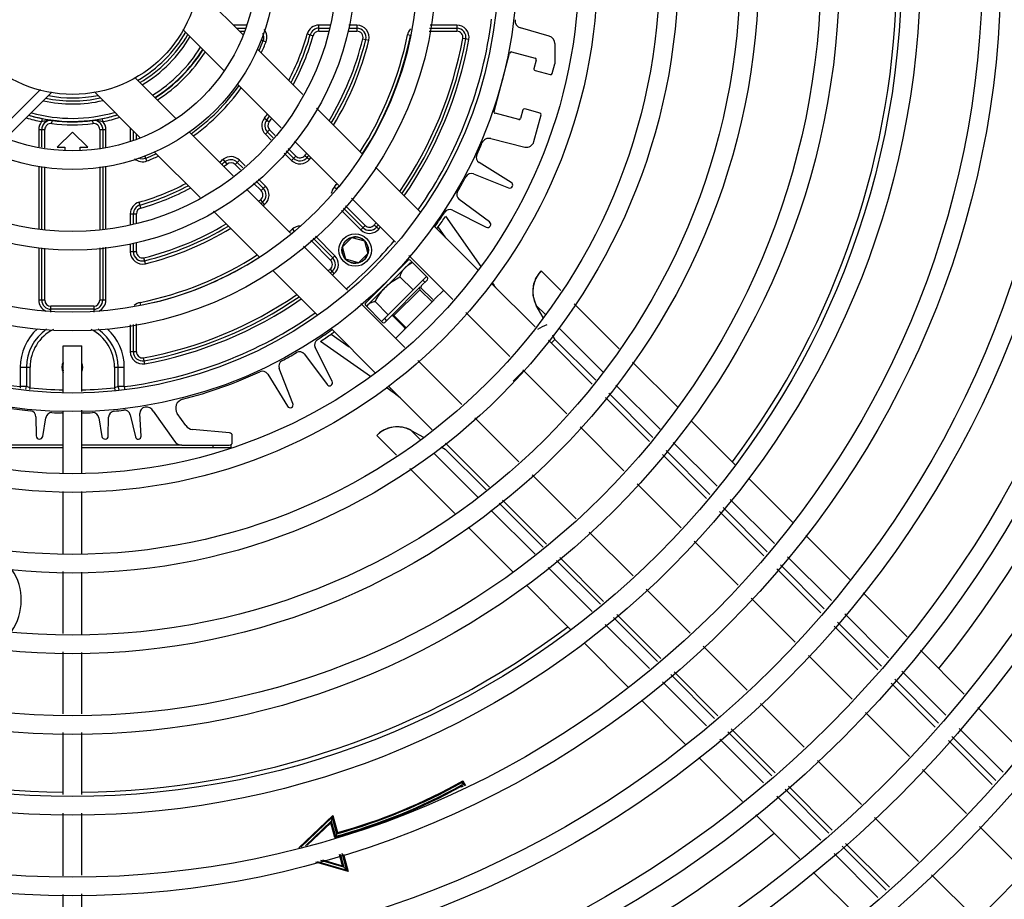
# Model space of a CAD drawing. Units: inches. Extents: x 0 to 17, y 0 to 11.
# Drawn here: x 4.6 to 5.3, y 3.5 to 4.1 of the extents above; entities that cross this region are included whole.
import ezdxf

# ---------------------------------------------------------------- set-up
doc = ezdxf.new("R2010")
doc.units = ezdxf.units.IN
doc.header["$LTSCALE"] = 0.935
doc.header["$MEASUREMENT"] = 0
doc.layers.get('0').update_dxf_attribs({"linetype": 'CONTINUOUS'})
for name, color, linetype in [('02___PRT_ALL_AXES', 7, 'CONTINUOUS'), ('_114506', 7, 'CONTINUOUS'), ('_152365', 7, 'CONTINUOUS'), ('_211248', 7, 'CONTINUOUS'), ('_227311', 7, 'CONTINUOUS'), ('_48990', 7, 'CONTINUOUS')]:
    doc.layers.add(name, color=color, linetype=linetype)

msp = doc.modelspace()

# ---------------------------------------------------------------- linework, layer by layer
at = {"color": 7, "linetype": 'Continuous'}
for p, q in [((4.77022, 4.06971), (4.73771, 4.10221)), ((4.75662, 4.04441), (4.72752, 4.07351)), ((4.8126, 4.02732), (4.78019, 4.05974)), ((4.69349, 4.03949), (4.7226, 4.01038)), ((4.59526, 3.99971), (4.62651, 4.03096)), ((4.60246, 3.99695), (4.63462, 4.02911)), ((4.66479, 4.02929), (4.6973, 3.99678)), ((4.79728, 4.00375), (4.76607, 4.03496)), ((4.8544, 3.98552), (4.82227, 4.01766)), ((4.73204, 4.00093), (4.76325, 3.96972)), ((4.83782, 3.96322), (4.80662, 3.99442)), ((4.70727, 3.98682), (4.73968, 3.9544)), ((4.89595, 3.94398), (4.86403, 3.9759)), ((4.77259, 3.96039), (4.80379, 3.92919)), ((4.87834, 3.92269), (4.84715, 3.95388)), ((4.74935, 3.94474), (4.78148, 3.9126)), ((4.91384, 3.94121), (4.93883, 3.90555)), ((4.93678, 3.90315), (4.90551, 3.93441)), ((4.91408, 3.92585), (4.90864, 3.93361)), ((4.81312, 3.91985), (4.84431, 3.88866)), ((4.91886, 3.88217), (4.88768, 3.91336)), ((4.79111, 3.90298), (4.82303, 3.87106)), ((4.99557, 3.88858), (4.98165, 3.9025)), ((4.97722, 3.8627), (4.94611, 3.89382)), ((4.94662, 3.89442), (4.94823, 3.89212)), ((4.94823, 3.89212), (4.94802, 3.8919)), ((4.85365, 3.87933), (4.88483, 3.84815)), ((4.8846, 3.86082), (4.9055, 3.88172)), ((4.98469, 3.87145), (4.97815, 3.87799)), ((4.98289, 3.86934), (4.97815, 3.87799)), ((5.03693, 3.84722), (5.0051, 3.87904)), ((4.95931, 3.84173), (4.92819, 3.87284)), ((4.83259, 3.86149), (4.86385, 3.83023)), ((5.02531, 3.83084), (4.99419, 3.86195)), ((4.83263, 3.85761), (4.84546, 3.84862)), ((4.99137, 3.85388), (4.98977, 3.85681)), ((4.99081, 3.8549), (4.99028, 3.8547)), ((4.64271, 3.84929), (4.65591, 3.84929)), ((4.64271, 3.81636), (4.64271, 3.84929)), ((4.65591, 3.81691), (4.65591, 3.84929)), ((4.86062, 3.82747), (4.82503, 3.85241)), ((5.01781, 3.82212), (4.98669, 3.85323)), ((4.98871, 3.85122), (4.99137, 3.85388)), ((5.02027, 3.82498), (4.99137, 3.85388)), ((4.89416, 3.83881), (4.92528, 3.8077)), ((5.07815, 3.806), (5.04647, 3.83767)), ((4.96182, 3.82433), (4.96926, 3.83177)), ((4.99982, 3.80122), (4.9687, 3.83233)), ((4.87412, 3.81801), (4.87176, 3.81967)), ((4.87319, 3.8209), (4.9043, 3.78978)), ((5.06591, 3.79024), (5.03464, 3.8215)), ((4.875, 3.81905), (4.87412, 3.81801)), ((5.05838, 3.78155), (5.02714, 3.81279)), ((5.06085, 3.7844), (5.0296, 3.81565)), ((4.64271, 3.75918), (4.64271, 3.8032)), ((4.65591, 3.75918), (4.65591, 3.80374)), ((4.93467, 3.7983), (4.96579, 3.76719)), ((5.04032, 3.76071), (5.00915, 3.79188)), ((5.11935, 3.76479), (5.08768, 3.79647)), ((4.87901, 3.77179), (4.86498, 3.78582)), ((4.88948, 3.78932), (4.89818, 3.78455)), ((4.89606, 3.78274), (4.88948, 3.78932)), ((4.91071, 3.77768), (4.91359, 3.7761)), ((4.91377, 3.78031), (4.94488, 3.7492)), ((5.10635, 3.74979), (5.07524, 3.7809)), ((4.93667, 3.74213), (4.90556, 3.77324)), ((4.94252, 3.74717), (4.91359, 3.7761)), ((5.09882, 3.7411), (5.06771, 3.77222)), ((5.1013, 3.74396), (5.07018, 3.77507)), ((4.92036, 3.73044), (4.88854, 3.76226)), ((4.97512, 3.75785), (5.00629, 3.72668)), ((5.08077, 3.72027), (5.04966, 3.75138)), ((5.15998, 3.72416), (5.12868, 3.75546)), ((4.64271, 3.70198), (4.64271, 3.74598)), ((4.65591, 3.70198), (4.65591, 3.74598)), ((4.9831, 3.70659), (4.95186, 3.73783)), ((4.95422, 3.73987), (4.98546, 3.70863)), ((5.14694, 3.70921), (5.11569, 3.74046)), ((4.97727, 3.70153), (4.946, 3.7328)), ((5.13938, 3.70054), (5.10816, 3.73177)), ((5.14186, 3.70339), (5.11063, 3.73462)), ((4.96158, 3.68922), (4.92991, 3.72089)), ((5.01563, 3.71735), (5.04674, 3.68624)), ((5.20043, 3.68372), (5.16931, 3.71483)), ((5.12127, 3.67977), (5.0901, 3.71093)), ((5.02355, 3.66614), (4.99244, 3.69725)), ((4.99479, 3.6993), (5.0259, 3.66818)), ((5.18231, 3.66294), (5.1512, 3.69405)), ((5.18738, 3.66876), (5.15627, 3.69987)), ((4.64271, 3.6455), (4.64271, 3.68941)), ((4.65591, 3.64501), (4.65591, 3.68892)), ((5.01771, 3.66109), (4.9866, 3.6922)), ((5.17983, 3.6601), (5.14872, 3.69121)), ((5.00271, 3.64809), (4.97111, 3.67969)), ((5.05607, 3.6769), (5.08724, 3.64574)), ((5.24104, 3.6431), (5.20993, 3.67422)), ((5.16171, 3.63932), (5.1306, 3.67043)), ((5.03524, 3.65885), (5.06646, 3.62762)), ((5.22796, 3.62819), (5.19684, 3.6593)), ((5.0583, 3.6205), (5.02705, 3.65175)), ((5.06412, 3.62558), (5.03288, 3.65681)), ((5.22287, 3.62238), (5.19176, 3.6535)), ((5.22038, 3.61955), (5.18927, 3.65066)), ((5.04334, 3.60746), (5.01205, 3.63875)), ((4.64271, 3.58841), (4.64271, 3.63233)), ((4.65591, 3.58841), (4.65591, 3.63184)), ((5.09657, 3.6364), (5.12768, 3.60529)), ((5.28164, 3.6025), (5.25053, 3.63362)), ((5.20221, 3.59883), (5.1711, 3.62994)), ((5.0758, 3.61829), (5.10691, 3.58718)), ((5.26852, 3.58762), (5.23741, 3.61873)), ((5.09874, 3.58006), (5.06763, 3.61117)), ((5.10456, 3.58513), (5.07345, 3.61624)), ((5.26092, 3.579), (5.22981, 3.61012)), ((5.26342, 3.58183), (5.23231, 3.61295)), ((5.08379, 3.56701), (5.05267, 3.59813)), ((5.13707, 3.59591), (5.16818, 3.5648)), ((5.2427, 3.55833), (5.21159, 3.58945)), ((5.32223, 3.56191), (5.29112, 3.59303)), ((4.64271, 3.53136), (4.64271, 3.57525)), ((4.65591, 3.53136), (4.65591, 3.57525)), ((5.14512, 3.54457), (5.11401, 3.57568)), ((5.11635, 3.57774), (5.14746, 3.54662)), ((5.30908, 3.54707), (5.27796, 3.57818)), ((5.13932, 3.53948), (5.1082, 3.5706)), ((5.30146, 3.53847), (5.27035, 3.56958)), ((5.30396, 3.54129), (5.27285, 3.57241)), ((5.1244, 3.5264), (5.09329, 3.55751)), ((5.17756, 3.55542), (5.20867, 3.5243)), ((5.28319, 3.51785), (5.25208, 3.54896)), ((4.9259, 3.54014), (4.92532, 3.5381)), ((4.9259, 3.54014), (4.92614, 3.54101)), ((4.92744, 3.53737), (4.9259, 3.54014)), ((4.92614, 3.54101), (4.92802, 3.53765)), ((4.92507, 3.53724), (4.92532, 3.5381)), ((4.92551, 3.53645), (4.92507, 3.53724)), ((4.92532, 3.5381), (4.92609, 3.53673)), ((5.18567, 3.50402), (5.15455, 3.53514)), ((5.15689, 3.5372), (5.188, 3.50608)), ((5.17988, 3.49892), (5.14877, 3.53003)), ((4.64271, 3.47357), (4.64271, 3.51819)), ((4.65591, 3.47402), (4.65591, 3.51819)), ((4.80974, 3.49345), (4.83381, 3.51647)), ((4.83348, 3.51527), (4.81112, 3.49389)), ((4.81437, 3.49492), (4.8327, 3.51245)), ((4.8327, 3.51245), (4.83237, 3.51126)), ((4.83348, 3.51527), (4.8327, 3.51245)), ((4.8327, 3.51245), (4.83566, 3.50166)), ((4.83381, 3.51647), (4.83348, 3.51527)), ((4.83671, 3.5035), (4.83348, 3.51527)), ((4.83381, 3.51647), (4.83716, 3.50429)), ((5.165, 3.4858), (5.13389, 3.51691)), ((5.21805, 3.51493), (5.24916, 3.48382)), ((4.83237, 3.51126), (4.81575, 3.49536)), ((4.83522, 3.50088), (4.83237, 3.51126)), ((5.32367, 3.47736), (5.29252, 3.50851)), ((4.83566, 3.50166), (4.83522, 3.50088)), ((4.83671, 3.5035), (4.83566, 3.50166)), ((4.83716, 3.50429), (4.83671, 3.5035)), ((5.22621, 3.46348), (5.19509, 3.4946)), ((5.19742, 3.49666), (5.22854, 3.46555)), ((4.84166, 3.47987), (4.82542, 3.48461)), ((4.8265, 3.48495), (4.84074, 3.4808)), ((4.84074, 3.4808), (4.83855, 3.48878)), ((4.83915, 3.48897), (4.84166, 3.47987)), ((4.84382, 3.47768), (4.84059, 3.48942)), ((4.84134, 3.48909), (4.84473, 3.47675)), ((5.22043, 3.45837), (5.18932, 3.48948)), ((4.84473, 3.47675), (4.82176, 3.48345)), ((4.82285, 3.48379), (4.84382, 3.47768)), ((4.84166, 3.47987), (4.84074, 3.4808)), ((4.84382, 3.47768), (4.84166, 3.47987)), ((4.84473, 3.47675), (4.84382, 3.47768)), ((5.20559, 3.44521), (5.17447, 3.47633)), ((5.25849, 3.47448), (5.28964, 3.44333)), ((4.64271, 3.41647), (4.64271, 3.46039)), ((4.65591, 3.41692), (4.65591, 3.46084))]:
    msp.add_line(p, q, dxfattribs=at)
for centre, radius, start, end in [((4.64931, 4.11769), 1.4655, 227.41981, 222.58019), ((4.64931, 4.11769), 1.4523, 227.44181, 222.55819), ((4.64931, 4.11769), 1.44653, 227.45157, 222.54843), ((4.64931, 4.11769), 1.43333, 227.47416, 222.52584), ((4.64931, 4.11769), 1.42755, 227.48417, 222.51583), ((4.64931, 4.11769), 1.41435, 227.50737, 222.49263), ((4.64926, 4.11758), 0.58465, 323.16271, 359.36446), ((4.64937, 4.1181), 0.79045, 320.99114, 359.49181), ((4.65003, 4.11622), 0.31657, 324.7825, 326.44098), ((4.65003, 4.11622), 0.31657, 324.4723, 324.77394), ((4.99623, 3.88791), 0.02063, 135, 208.7398), ((5.05464, 3.96667), 0.12992, 215.01695, 215.92934), ((5.00014, 3.82834), 0.03876, 111.91876, 122.91796), ((4.65003, 4.11622), 0.31657, 303.55902, 305.2175), ((4.65003, 4.11622), 0.31657, 305.22606, 305.72442), ((5.00014, 3.82834), 0.02815, 109.31729, 110.50024), ((4.79957, 3.71161), 0.12992, 50.2572, 54.98305), ((4.87956, 3.77124), 0.02063, 61.2602, 135), ((4.57421, 3.66909), 0.03876, 325.0171, 34.05322), ((4.64926, 4.11758), 0.58465, 233.08439, 269.35795), ((4.64926, 4.11758), 0.58465, 270.65235, 306.9279), ((4.72883, 3.89301), 0.40417, 285.48171, 299.18262), ((4.72883, 3.89301), 0.40354, 285.57214, 299.27292), ((4.72883, 3.89301), 0.40631, 285.17995, 298.88128), ((4.72883, 3.89301), 0.40567, 285.26944, 298.97064), ((4.64937, 4.1181), 0.79045, 230.99288, 269.51733), ((4.64937, 4.1181), 0.79045, 270.47437, 309.00885)]:
    msp.add_arc(centre, radius, start, end, dxfattribs=at)
for centre, major_axis, start_param, end_param in [((4.99623, 3.88791), (0.01458, -0.01458), -2.889408, -2.668854), ((4.99623, 3.88791), (0.01458, 0.01458), -4.712389, -4.460204), ((4.99623, 3.88791), (0.01458, -0.01458), -2.550209, -2.33155), ((4.99623, 3.88791), (0.01458, 0.01458), -4.239651, -4.121005), ((4.99623, 3.88791), (0.01458, 0.01458), -3.902347, -3.76267), ((4.99623, 3.88791), (-0.01458, 0.01458), 0.949719, 1.040566), ((4.99623, 3.88791), (0.01458, 0.01458), -3.671823, -3.425387), ((4.87956, 3.77124), (0.01458, -0.01458), 2.331563, 2.669039), ((4.87956, 3.77124), (0.01458, 0.01458), 0.621125, 0.760767), ((4.87956, 3.77124), (0.01458, -0.01458), 2.101029, 2.191921), ((4.87956, 3.77124), (0.01458, 0.01458), 0.283794, 0.530232), ((4.87956, 3.77124), (0.01458, 0.01458), 1.318745, 1.570796), ((4.87956, 3.77124), (-0.01458, 0.01458), -0.384031, -0.252052), ((4.87956, 3.77124), (0.01458, 0.01458), 1.098243, 1.186766)]:
    msp.add_ellipse(centre, major_axis=major_axis, ratio=1, start_param=start_param, end_param=end_param, dxfattribs=at)
at = {"layer": '02___PRT_ALL_AXES', "color": 7, "linetype": 'Continuous'}
for radius in [1.40183, 1.38863, 1.34463, 1.33143, 1.28743, 1.27423, 1.23023, 1.21703, 1.17303, 1.15983, 1.11583, 1.10263, 1.05863, 1.04543, 1.00143, 0.98823, 0.94423, 0.93103, 0.88703, 0.87383, 0.82983, 0.81663, 0.77263, 0.75943, 0.71543, 0.70223, 0.65823, 0.64503, 0.60103, 0.58783, 0.54383, 0.53063, 0.48663, 0.47343, 0.42943, 0.41623, 0.37223, 0.35903, 0.31503, 0.30183, 0.25783, 0.24463, 0.20063, 0.18743, 0.14343, 0.13023, 0.0902]:
    msp.add_circle((4.64931, 4.11769), radius, dxfattribs=at)
at = {"layer": '_114506', "color": 7, "linetype": 'Continuous'}
for p, q in [((4.858, 3.87762), (4.88863, 3.90824)), ((4.88863, 3.90824), (4.89008, 3.90863)), ((4.90026, 3.89844), (4.86842, 3.8666)), ((4.87596, 3.89486), (4.88137, 3.89825)), ((4.89072, 3.8889), (4.88137, 3.89825)), ((4.89589, 3.89101), (4.87515, 3.87027)), ((4.87714, 3.87073), (4.89552, 3.8891)), ((4.9042, 3.88042), (4.89552, 3.8891)), ((4.89766, 3.89584), (4.89919, 3.89431)), ((4.858, 3.87762), (4.85787, 3.87714)), ((4.85797, 3.87704), (4.85914, 3.87876)), ((4.8732, 3.87138), (4.86385, 3.88073)), ((4.87041, 3.86859), (4.87194, 3.86706)), ((4.88583, 3.86205), (4.87714, 3.87073))]:
    msp.add_line(p, q, dxfattribs=at)
for centre, start, end in [((4.89628, 3.88987), 135, 225), ((4.87638, 3.86996), 45, 135)]:
    msp.add_arc(centre, 0.00108, start, end, dxfattribs=at)
for points, knots in [([(4.88137, 3.89825), (4.8816, 3.89889), (4.8821, 3.90015), (4.88301, 3.90194), (4.8841, 3.90359), (4.88496, 3.90458), (4.88542, 3.90503)], [0, 0, 0, 0, 0.256725, 0.508331, 0.755498, 1, 1, 1, 1]), ([(4.88542, 3.90503), (4.88577, 3.90538), (4.8865, 3.90604), (4.88811, 3.90722), (4.88945, 3.90793), (4.89036, 3.90834)], [0, 0, 0, 0, 0.246552, 0.494719, 1, 1, 1, 1]), ([(4.86385, 3.88073), (4.86436, 3.88165), (4.86541, 3.88347), (4.86716, 3.88609), (4.86909, 3.88857), (4.8705, 3.89012), (4.87125, 3.89086)], [0, 0, 0, 0, 0.250081, 0.500101, 0.750066, 1, 1, 1, 1]), ([(4.87125, 3.89086), (4.87197, 3.89159), (4.87349, 3.89299), (4.87512, 3.89426), (4.87596, 3.89486)], [0, 0, 0, 0, 0.499969, 1, 1, 1, 1]), ([(4.85914, 3.87876), (4.85928, 3.8789), (4.85959, 3.87917), (4.86025, 3.87964), (4.86121, 3.88012), (4.86249, 3.88051), (4.86339, 3.88067), (4.86385, 3.88073)], [0, 0, 0, 0, 0.115601, 0.232431, 0.473389, 0.728734, 1, 1, 1, 1])]:
    msp.add_open_spline(points, degree=3, knots=knots, dxfattribs=at)
at = {"layer": '_152365', "color": 7, "linetype": 'Continuous'}
for p, q in [((4.77239, 4.07661), (4.76332, 4.07661)), ((4.76549, 4.07444), (4.77181, 4.07444)), ((4.76765, 4.07227), (4.77123, 4.07227)), ((4.83202, 4.07661), (4.82405, 4.07661)), ((4.82405, 4.07227), (4.82405, 4.07661)), ((4.82405, 4.07444), (4.83165, 4.07444)), ((4.82405, 4.07227), (4.83092, 4.07227)), ((4.84468, 4.07227), (4.85093, 4.07227)), ((4.84499, 4.07444), (4.85093, 4.07444)), ((4.85093, 4.07661), (4.84529, 4.07661)), ((4.85093, 4.07661), (4.85093, 4.07227)), ((4.90211, 4.07227), (4.92177, 4.07227)), ((4.9025, 4.07444), (4.92177, 4.07444)), ((4.92177, 4.07661), (4.90288, 4.07661)), ((4.92177, 4.07661), (4.92177, 4.07227)), ((4.78287, 4.06624), (4.78652, 4.06483)), ((4.81572, 4.07032), (4.81989, 4.06913)), ((4.85514, 4.06691), (4.85934, 4.06587)), ((4.88894, 4.06923), (4.88682, 4.06966)), ((4.93029, 4.06639), (4.92603, 4.06717)), ((4.62776, 4.01033), (4.62734, 4.0082)), ((4.62776, 4.01033), (4.63481, 4.00905)), ((4.63452, 4.00685), (4.6348, 4.00899)), ((4.6348, 4.00899), (4.6348, 4.00905)), ((4.66342, 4.00905), (4.67046, 4.01033)), ((4.66342, 4.00905), (4.66342, 4.00899)), ((4.66342, 4.00899), (4.66371, 4.00685)), ((4.67088, 4.0082), (4.67046, 4.01033)), ((4.78531, 4.01071), (4.78872, 4.00803)), ((4.62529, 4.00261), (4.62746, 4.00261)), ((4.62529, 4.00261), (4.62529, 3.99037)), ((4.62746, 3.99002), (4.62746, 4.00261)), ((4.62746, 4.00255), (4.62962, 4.00255)), ((4.62962, 3.98968), (4.62962, 4.00255)), ((4.64926, 4.00082), (4.63829, 3.98999)), ((4.66022, 3.98999), (4.64926, 4.00082)), ((4.6686, 4.00255), (4.67077, 4.00255)), ((4.6686, 4.00255), (4.6686, 3.98901)), ((4.67077, 4.00261), (4.67293, 4.00261)), ((4.67077, 4.00261), (4.67077, 3.98936)), ((4.67293, 3.98994), (4.67293, 4.00261)), ((4.69025, 4.00383), (4.69025, 3.99458)), ((4.69242, 3.99516), (4.69242, 4.00167)), ((4.786, 3.99923), (4.78906, 4.0023)), ((4.7915, 3.99679), (4.78753, 4.00076)), ((4.78906, 4.0023), (4.79289, 3.99846)), ((4.69459, 3.99574), (4.69459, 3.9995)), ((4.79011, 3.99512), (4.786, 3.99923)), ((4.63829, 3.98999), (4.64384, 3.98999)), ((4.64384, 3.98999), (4.64384, 3.98771)), ((4.65466, 3.98999), (4.66022, 3.98999)), ((4.65466, 3.98828), (4.65466, 3.98999)), ((4.80602, 3.98228), (4.80084, 3.98746)), ((4.80223, 3.98913), (4.80755, 3.98381)), ((4.70203, 3.98034), (4.70059, 3.98408)), ((4.75883, 3.97814), (4.75615, 3.98154)), ((4.76456, 3.9778), (4.76763, 3.98086)), ((4.76763, 3.98086), (4.77173, 3.97676)), ((4.80449, 3.98074), (4.79945, 3.98579)), ((4.80755, 3.98381), (4.80449, 3.98074)), ((4.81398, 3.98414), (4.81734, 3.98142)), ((4.62529, 3.97663), (4.62529, 3.93197)), ((4.62746, 3.93187), (4.62746, 3.97642)), ((4.62962, 3.93177), (4.62962, 3.9762)), ((4.6686, 3.97616), (4.6686, 3.93195)), ((4.67077, 3.97638), (4.67077, 3.93225)), ((4.67293, 3.93255), (4.67293, 3.97659)), ((4.76838, 3.97398), (4.76456, 3.9778)), ((4.7661, 3.97933), (4.77005, 3.97537)), ((4.77939, 3.96604), (4.78458, 3.96084)), ((4.78106, 3.96742), (4.78612, 3.96237)), ((4.78305, 3.95931), (4.77771, 3.96465)), ((4.78612, 3.96237), (4.78305, 3.95931)), ((4.8364, 3.96029), (4.83474, 3.96168)), ((4.78544, 3.94952), (4.78272, 3.95288)), ((4.69773, 3.94697), (4.69654, 3.95114)), ((4.85369, 3.93155), (4.83994, 3.94529)), ((4.85522, 3.93308), (4.84134, 3.94696)), ((4.84274, 3.94862), (4.85675, 3.93461)), ((4.69025, 3.94281), (4.69459, 3.94281)), ((4.69025, 3.94281), (4.69025, 3.93497)), ((4.69242, 3.93531), (4.69242, 3.94281)), ((4.69459, 3.93603), (4.69459, 3.94281)), ((4.80657, 3.93046), (4.80518, 3.93211)), ((4.85675, 3.93461), (4.85369, 3.93155)), ((4.86639, 3.93204), (4.8631, 3.93486)), ((4.83225, 3.91011), (4.81823, 3.92414)), ((4.81989, 3.92553), (4.83378, 3.91164)), ((4.82156, 3.92693), (4.83531, 3.91317)), ((4.84076, 3.91956), (4.84733, 3.92614)), ((4.84733, 3.92614), (4.84563, 3.92553)), ((4.8474, 3.92616), (4.84725, 3.92612)), ((4.8474, 3.92615), (4.84725, 3.92612)), ((4.84725, 3.92612), (4.85628, 3.9237)), ((4.84928, 3.92647), (4.8474, 3.92616)), ((4.85364, 3.92561), (4.85222, 3.92613)), ((4.85599, 3.92398), (4.85464, 3.92505)), ((4.62529, 3.91882), (4.62529, 3.88172)), ((4.62746, 3.88172), (4.62746, 3.91872)), ((4.62962, 3.88172), (4.62962, 3.91862)), ((4.6686, 3.91868), (4.6686, 3.88172)), ((4.67077, 3.91898), (4.67077, 3.88172)), ((4.67293, 3.88172), (4.67293, 3.91928)), ((4.69025, 3.9217), (4.69025, 3.91593)), ((4.69242, 3.91593), (4.69242, 3.922)), ((4.69459, 3.91593), (4.69459, 3.9223)), ((4.84316, 3.91058), (4.84076, 3.91956)), ((4.85623, 3.92376), (4.85864, 3.91473)), ((4.85744, 3.92233), (4.85659, 3.92338)), ((4.85843, 3.92039), (4.85744, 3.92233)), ((4.859, 3.91681), (4.85898, 3.91789)), ((4.69459, 3.91593), (4.69025, 3.91593)), ((4.70099, 3.90752), (4.69995, 3.91172)), ((4.83531, 3.91317), (4.83225, 3.91011)), ((4.85213, 3.90822), (4.8431, 3.91063)), ((4.84339, 3.91036), (4.84475, 3.90928)), ((4.85867, 3.9148), (4.85206, 3.90819)), ((4.85466, 3.90929), (4.85585, 3.91019)), ((4.85669, 3.91102), (4.85758, 3.91221)), ((4.85807, 3.91313), (4.85867, 3.9148)), ((4.85878, 3.91527), (4.859, 3.91681)), ((4.83482, 3.90046), (4.832, 3.90376)), ((4.84575, 3.90873), (4.84717, 3.90821)), ((4.85011, 3.90786), (4.85198, 3.90818)), ((4.85198, 3.90818), (4.85213, 3.90822)), ((4.85198, 3.90818), (4.85213, 3.90822)), ((4.85206, 3.90819), (4.85376, 3.9088)), ((4.62962, 3.88172), (4.62529, 3.88172)), ((4.66427, 3.87739), (4.63396, 3.87739)), ((4.63396, 3.87306), (4.63396, 3.87739)), ((4.66427, 3.87523), (4.63396, 3.87523)), ((4.66427, 3.87739), (4.66427, 3.87306)), ((4.67293, 3.88172), (4.6686, 3.88172)), ((4.69763, 3.87792), (4.6972, 3.88004)), ((4.69025, 3.8641), (4.69025, 3.84509)), ((4.69242, 3.84509), (4.69242, 3.86448)), ((4.69459, 3.84509), (4.69459, 3.86486)), ((4.69459, 3.84509), (4.69025, 3.84509)), ((4.70047, 3.83657), (4.69969, 3.84083)), ((4.61224, 3.83409), (4.61916, 3.83409)), ((4.61224, 3.83409), (4.61224, 3.82046)), ((4.61657, 3.83409), (4.61657, 3.82046)), ((4.61916, 3.81951), (4.61916, 3.83409)), ((4.67907, 3.83409), (4.68598, 3.83409)), ((4.67907, 3.83409), (4.67907, 3.81951)), ((4.68166, 3.82046), (4.68166, 3.83409)), ((4.68598, 3.82046), (4.68598, 3.83409)), ((4.61224, 3.82046), (4.61209, 3.81921)), ((4.61657, 3.82046), (4.61224, 3.82046)), ((4.61916, 3.81951), (4.61657, 3.82046)), ((4.61904, 3.81834), (4.61916, 3.81951)), ((4.68166, 3.82046), (4.67907, 3.81951)), ((4.67907, 3.81951), (4.67923, 3.81787)), ((4.68598, 3.82046), (4.68166, 3.82046)), ((4.68598, 3.82046), (4.68627, 3.81817))]:
    msp.add_line(p, q, dxfattribs=at)
for radius in [0.01151, 0.00935]:
    msp.add_circle((4.84969, 3.91717), radius, dxfattribs=at)
for centre, radius, start, end in [((4.64911, 4.11775), 0.29957, 324.94992, 352.93035), ((4.64911, 4.11775), 0.09271, 299.98888, 330.16868), ((4.77844, 4.06794), 0.0065, 338.93818, 25.54777), ((4.77844, 4.06794), 0.00866, 338.93818, 39.6076), ((4.82405, 4.06794), 0.00866, 90, 164.10892), ((4.82405, 4.06794), 0.0065, 90, 164.10892), ((4.82405, 4.06794), 0.00433, 90, 164.10892), ((4.85093, 4.06794), 0.00866, 346.13805, 90), ((4.85093, 4.06794), 0.0065, 346.13805, 90), ((4.85093, 4.06794), 0.00433, 346.13805, 90), ((4.89531, 4.06794), 0.00866, 136.34969, 168.56385), ((4.92177, 4.06794), 0.00866, 349.64844, 90), ((4.92177, 4.06794), 0.0065, 349.64844, 90), ((4.92177, 4.06794), 0.00433, 349.64844, 90), ((4.64911, 4.11775), 0.09487, 300.33706, 329.8115), ((4.64911, 4.11775), 0.09704, 300.68425, 329.48123), ((4.64911, 4.11775), 0.14508, 335.91064, 338.93818), ((4.64911, 4.11775), 0.14724, 335.58131, 338.93818), ((4.64911, 4.11775), 0.17323, 332.38931, 344.10892), ((4.64911, 4.11775), 0.17539, 332.16816, 344.10892), ((4.64911, 4.11775), 0.17756, 331.95029, 344.10892), ((4.64911, 4.11775), 0.2122, 329.09633, 346.13805), ((4.64911, 4.11775), 0.21437, 328.95209, 346.13805), ((4.64911, 4.11775), 0.21654, 328.81362, 346.13805), ((4.64911, 4.11775), 0.24252, 327.30305, 348.56385), ((4.64911, 4.11775), 0.24469, 327.19127, 348.56385), ((4.64911, 4.11775), 0.2815, 325.59214, 349.64844), ((4.64911, 4.11775), 0.28366, 325.50701, 349.64844), ((4.64911, 4.11775), 0.28583, 325.43143, 349.64844), ((4.64911, 4.11775), 0.10724, 302.05954, 328.05656), ((4.64911, 4.11775), 0.10941, 302.31981, 327.78994), ((4.64911, 4.11775), 0.10969, 302.33985, 327.77162), ((4.64911, 4.11775), 0.11186, 302.60292, 327.50595), ((4.64911, 4.11775), 0.14508, 305.47718, 324.6061), ((4.64911, 4.11775), 0.14724, 305.62195, 324.46007), ((4.64911, 4.11775), 0.09704, 257.78513, 282.87282), ((4.64911, 4.11775), 0.09487, 258.58858, 282.08125), ((4.64911, 4.11775), 0.09271, 259.44276, 281.24506), ((4.64911, 4.11775), 0.10724, 254.34468, 286.21083), ((4.64911, 4.11775), 0.11169, 253.00875, 258.75928), ((4.64911, 4.11775), 0.10952, 253.61415, 258.75928), ((4.64911, 4.11775), 0.10941, 253.69776, 286.83777), ((4.63397, 4.00261), 0.00867, 139.81088, 179.98106), ((4.63395, 4.00262), 0.00649, 82.49282, 136.07201), ((4.63395, 4.00256), 0.00649, 82.49514, 135.75367), ((4.64911, 4.11775), 0.10969, 262.50196, 277.49804), ((4.66427, 4.00262), 0.00649, 42.32552, 97.50875), ((4.66427, 4.00255), 0.0065, 43.95867, 97.49159), ((4.64911, 4.11775), 0.10952, 281.24072, 286.96221), ((4.64911, 4.11775), 0.11169, 281.24072, 287.5565), ((4.66426, 4.00261), 0.00867, 0.01894, 40.18912), ((4.79212, 4.00536), 0.00866, 141.83714, 225), ((4.64911, 4.11775), 0.17323, 321.83714, 323.03513), ((4.79212, 4.00536), 0.0065, 141.83714, 225), ((4.64911, 4.11775), 0.17539, 321.83714, 322.92958), ((4.79212, 4.00536), 0.00433, 141.83714, 225), ((4.64911, 4.11775), 0.17756, 321.83714, 322.83605), ((4.63396, 4.00261), 0.0065, 136.07198, 179.99092), ((4.63396, 4.00255), 0.0065, 140.97423, 179.99254), ((4.634, 4.00252), 0.00656, 137.86491, 141.01681), ((4.63396, 4.00256), 0.00649, 135.79242, 137.8635), ((4.63396, 4.00255), 0.00433, 82.51923, 180.01286), ((4.64911, 4.11775), 0.11186, 262.50367, 277.49633), ((4.66427, 4.00255), 0.00433, 359.98715, 97.48077), ((4.66423, 4.00252), 0.00655, 39.03, 43.93362), ((4.66423, 4.00258), 0.00655, 39.57225, 42.33131), ((4.66426, 4.00261), 0.00651, 0.01966, 39.54047), ((4.6643, 4.00257), 0.00646, 19.48135, 39.05922), ((4.66423, 4.00254), 0.00653, 0.06105, 19.49016), ((4.69892, 3.98842), 0.00866, 229.56491, 291.06182), ((4.69892, 3.98842), 0.0065, 243.13444, 291.06182), ((4.64911, 4.11775), 0.14508, 291.06182, 294.17603), ((4.64911, 4.11775), 0.14724, 291.06182, 294.50409), ((4.64911, 4.11775), 0.17323, 307.03448, 308.16286), ((4.64911, 4.11775), 0.17539, 307.13896, 308.16286), ((4.7615, 3.97473), 0.00866, 45, 128.16286), ((4.7615, 3.97473), 0.0065, 45, 128.16286), ((4.81061, 3.98687), 0.00866, 225, 320.97916), ((4.81061, 3.98687), 0.0065, 225, 320.97916), ((4.81061, 3.98687), 0.00433, 225, 320.97916), ((4.64911, 4.11775), 0.2122, 320.97916, 321.5486), ((4.64911, 4.11775), 0.21437, 320.97916, 321.47798), ((4.64911, 4.11775), 0.21654, 320.97916, 321.41513), ((4.64911, 4.11775), 0.17756, 307.2319, 308.16286), ((4.7615, 3.97473), 0.00433, 45, 128.16286), ((4.64911, 4.11775), 0.17323, 285.89108, 297.68251), ((4.64911, 4.11775), 0.17539, 285.89108, 297.90268), ((4.64911, 4.11775), 0.17756, 285.89108, 298.11976), ((4.77999, 3.95625), 0.00433, 309.02084, 45), ((4.77999, 3.95625), 0.0065, 309.02084, 45), ((4.77999, 3.95625), 0.00866, 309.02084, 45), ((4.84137, 3.95611), 0.00866, 139.94543, 172.25782), ((4.64911, 4.11775), 0.24252, 319.94543, 320.72779), ((4.64911, 4.11775), 0.24469, 319.94543, 320.67328), ((4.64911, 4.11775), 0.2122, 308.50832, 309.02084), ((4.69892, 3.94281), 0.00866, 105.89108, 180), ((4.69892, 3.94281), 0.0065, 105.89108, 180), ((4.69892, 3.94281), 0.00433, 105.89108, 180), ((4.64911, 4.11775), 0.21437, 308.57804, 309.02084), ((4.64911, 4.11775), 0.21654, 308.64067, 309.02084), ((4.64911, 4.11775), 0.2122, 283.86195, 300.96006), ((4.64911, 4.11775), 0.21437, 283.86195, 301.10393), ((4.64911, 4.11775), 0.21654, 283.86195, 301.24164), ((4.64911, 4.11775), 0.24252, 309.32166, 310.05457), ((4.81075, 3.92548), 0.00866, 90, 130.05457), ((4.85981, 3.93767), 0.00866, 225, 319.4808), ((4.85981, 3.93767), 0.0065, 225, 319.4808), ((4.85981, 3.93767), 0.00433, 225, 319.4808), ((4.64911, 4.11775), 0.2815, 319.4808, 319.93052), ((4.64911, 4.11775), 0.28366, 319.4808, 319.89021), ((4.64911, 4.11775), 0.28583, 319.4808, 319.8548), ((4.64911, 4.11775), 0.24469, 309.37555, 310.05457), ((4.84968, 3.91548), 0.011, 89.93629, 92.08975), ((4.84968, 3.91717), 0.00931, 80.84335, 89.95427), ((4.84964, 3.91688), 0.0096, 74.45331, 80.86493), ((4.85012, 3.91808), 0.00831, 57.03712, 64.93564), ((4.8478, 3.91523), 0.01199, 44.98864, 46.89701), ((4.64911, 4.11775), 0.29957, 310.40313, 319.63646), ((4.84671, 3.91423), 0.01346, 42.80937, 45.04144), ((4.84929, 3.91706), 0.00973, 13.62604, 20.01946), ((4.84951, 3.9171), 0.00951, 4.775, 13.68725), ((4.69892, 3.91593), 0.00866, 180, 283.86195), ((4.69892, 3.91593), 0.0065, 180, 283.86195), ((4.69892, 3.91593), 0.00433, 180, 283.86195), ((4.64911, 4.11775), 0.24252, 281.43615, 302.74745), ((4.64911, 4.11775), 0.24469, 283.63916, 302.85889), ((4.82919, 3.90705), 0.00433, 310.5192, 45), ((4.82919, 3.90705), 0.0065, 310.5192, 45), ((4.82919, 3.90705), 0.00866, 310.5192, 45), ((4.85162, 3.91904), 0.01197, 223.13026, 225.01086), ((4.8516, 3.91912), 0.01201, 224.98828, 226.88319), ((4.84935, 3.91751), 0.0098, 311.60225, 318.52761), ((4.85049, 3.9166), 0.00834, 328.19292, 335.39051), ((4.84573, 3.9182), 0.01337, 344.95369, 347.33231), ((4.64911, 4.11775), 0.2815, 310.11211, 310.5192), ((4.84926, 3.91625), 0.0083, 237.03589, 244.95661), ((4.84974, 3.91746), 0.00961, 254.44274, 260.7959), ((4.8497, 3.91717), 0.00931, 260.77361, 269.95339), ((4.8497, 3.91886), 0.011, 269.93599, 272.08916), ((4.85025, 3.91638), 0.00835, 294.8284, 301.8874), ((4.64911, 4.11775), 0.28366, 310.15189, 310.5192), ((4.64911, 4.11775), 0.28583, 310.18719, 310.5192), ((4.64911, 4.11775), 0.2815, 280.35156, 304.45018), ((4.64911, 4.11775), 0.28366, 280.35156, 304.53509), ((4.64911, 4.11775), 0.28583, 280.35156, 304.61025), ((4.63396, 3.88172), 0.00866, 180, 244.56418), ((4.63396, 3.88172), 0.0065, 180, 270), ((4.63396, 3.88172), 0.00433, 180, 270), ((4.66427, 3.88172), 0.0065, 270, 360), ((4.66427, 3.88172), 0.00433, 270, 360), ((4.66427, 3.88172), 0.00866, 295.43572, 360), ((4.69892, 3.87155), 0.00866, 101.43615, 132.23285), ((4.64911, 4.11775), 0.29957, 235.0987, 262.93035), ((4.64911, 4.11775), 0.29957, 277.06965, 305.09035), ((4.64911, 3.83409), 0.03687, 132.19821, 180), ((4.64911, 3.83409), 0.03687, 0, 47.67079), ((4.64911, 3.83409), 0.03255, 124.2196, 180), ((4.64911, 3.83409), 0.02995, 116.54387, 180), ((4.64911, 3.83409), 0.02995, 0, 63.45613), ((4.64911, 3.83409), 0.03255, 0, 55.7804), ((4.69892, 3.84509), 0.00866, 180, 280.35156), ((4.69892, 3.84509), 0.0065, 180, 280.35156), ((4.69892, 3.84509), 0.00433, 180, 280.35156), ((4.64911, 3.83409), 0.00748, 150.3273, 209.63984), ((4.64911, 3.83409), 0.00748, 336.45485, 23.54851), ((4.61222, 3.82047), 0.00434, 335.62785, 359.87123), ((4.64911, 4.11775), 0.29974, 264.26465, 268.7759), ((4.64911, 4.11775), 0.29974, 271.29982, 275.73535), ((4.686, 3.82047), 0.00434, 180.12553, 187.16788), ((4.686, 3.82047), 0.00434, 187.17271, 215.08664)]:
    msp.add_arc(centre, radius, start, end, dxfattribs=at)
for points, knots in [([(4.6348, 4.00905), (4.63407, 4.00916), (4.63263, 4.00919), (4.63065, 4.00887), (4.62892, 4.00847), (4.62784, 4.00827), (4.62734, 4.0082)], [0, 0, 0, 0, 0.29559, 0.564862, 0.798024, 1, 1, 1, 1]), ([(4.67088, 4.0082), (4.67038, 4.00827), (4.6693, 4.00847), (4.66758, 4.00887), (4.66559, 4.00919), (4.66416, 4.00916), (4.66342, 4.00905)], [0, 0, 0, 0, 0.201975, 0.435137, 0.704408, 1, 1, 1, 1]), ([(4.84563, 3.92553), (4.8453, 3.92538), (4.84466, 3.92504), (4.84378, 3.9244), (4.84299, 3.92366), (4.84204, 3.92256), (4.84111, 3.92099), (4.84046, 3.91891), (4.84031, 3.91672), (4.84067, 3.91457), (4.8415, 3.91254), (4.84239, 3.91139), (4.84288, 3.91086)], [0, 0, 0, 0, 0.062533, 0.125108, 0.187751, 0.250346, 0.375234, 0.500207, 0.625125, 0.750098, 0.875046, 1, 1, 1, 1])]:
    msp.add_open_spline(points, degree=3, knots=knots, dxfattribs=at)
at = {"layer": '_211248', "color": 7, "linetype": 'Continuous'}
for start, end in [(157.88345, 200.56724), (355.2823, 6.51232)]:
    msp.add_arc((4.64911, 3.83409), 0.00692, start, end, dxfattribs=at)
at = {"layer": '_227311', "color": 7, "linetype": 'Continuous'}
for p, q in [((4.64271, 3.77887), (4.57133, 3.77887)), ((4.72689, 3.77887), (4.65591, 3.77887)), ((4.74872, 3.77887), (4.74872, 3.77692)), ((4.76138, 3.77887), (4.76171, 3.77887)), ((4.76171, 3.77692), (4.76171, 3.77887)), ((4.64271, 3.77692), (4.53651, 3.77692)), ((4.76171, 3.77692), (4.65591, 3.77692))]:
    msp.add_line(p, q, dxfattribs=at)
at = {"layer": '_48990', "color": 7, "linetype": 'Continuous'}
for p, q in [((4.98732, 4.06876), (4.96693, 4.0746)), ((4.99124, 4.06355), (4.99124, 4.04928)), ((4.94816, 4.01542), (4.95925, 4.05684)), ((4.96062, 4.05759), (4.97734, 4.05311)), ((4.97808, 4.05179), (4.97645, 4.04573)), ((4.97722, 4.0444), (4.98803, 4.0415)), ((4.98936, 4.04227), (4.99124, 4.04928)), ((4.96861, 4.01645), (4.96698, 4.01038)), ((4.98077, 4.01431), (4.96997, 4.0172)), ((4.96566, 4.00962), (4.94892, 4.0141)), ((4.97645, 3.99407), (4.98151, 4.01299)), ((4.94592, 3.9962), (4.96991, 3.99022)), ((4.96038, 3.96516), (4.93754, 3.97914)), ((4.93354, 3.9711), (4.95846, 3.9613)), ((4.94497, 3.9371), (4.92352, 3.95312)), ((4.9188, 3.94548), (4.94267, 3.93345)), ((4.85693, 3.87961), (4.88725, 3.90993)), ((4.88878, 3.90993), (4.90103, 3.89768)), ((4.90103, 3.89615), (4.89659, 3.89171)), ((4.89659, 3.89018), (4.90451, 3.88226)), ((4.90604, 3.88226), (4.91241, 3.88863)), ((4.86918, 3.86583), (4.85693, 3.87808)), ((4.87515, 3.87027), (4.87071, 3.86583)), ((4.8846, 3.86235), (4.87668, 3.87027)), ((4.87838, 3.8546), (4.8846, 3.86082)), ((4.83343, 3.82416), (4.82138, 3.84806)), ((4.81374, 3.84334), (4.82976, 3.82189)), ((4.80557, 3.80838), (4.79576, 3.83332)), ((4.78772, 3.82932), (4.80169, 3.80648)), ((4.59792, 3.80594), (4.61957, 3.80314)), ((4.62335, 3.79892), (4.62358, 3.78546)), ((4.62815, 3.78514), (4.63023, 3.79828)), ((4.66799, 3.79828), (4.67008, 3.78514)), ((4.67464, 3.78546), (4.67488, 3.79877)), ((4.69023, 3.80038), (4.69383, 3.7848)), ((4.6979, 3.78537), (4.69706, 3.80134)), ((4.70655, 3.80309), (4.72157, 3.78164)), ((4.72966, 3.79274), (4.72359, 3.80141)), ((4.7606, 3.7877), (4.73441, 3.78999)), ((4.76258, 3.78103), (4.76258, 3.78555)), ((4.72689, 3.77887), (4.76041, 3.77887))]:
    msp.add_line(p, q, dxfattribs=at)
for centre, radius, start, end in [((4.96842, 4.07981), 0.00541, 173.22391, 254), ((4.98583, 4.06355), 0.00541, 0, 74), ((4.9603, 4.05656), 0.00108, 75, 165), ((4.97703, 4.05207), 0.00108, 345, 75), ((4.9775, 4.04545), 0.00108, 165, 255), ((4.98831, 4.04255), 0.00108, 255, 345), ((4.9492, 4.01514), 0.00108, 165, 255), ((4.96965, 4.01617), 0.00108, 75, 165), ((4.96594, 4.01066), 0.00108, 255, 345), ((4.98047, 4.01327), 0.00108, 345, 75), ((4.94461, 3.99095), 0.00541, 76, 156.77609), ((4.97122, 3.99547), 0.00541, 256, 345), ((4.64911, 4.11775), 0.31614, 335.10378, 336.77609), ((4.9398, 3.98284), 0.00433, 155.10378, 238.52941), ((4.64911, 4.11775), 0.31614, 329.80699, 331.95505), ((4.93195, 3.96707), 0.00433, 68.52941, 151.95505), ((4.92612, 3.95659), 0.00433, 149.80966, 233.23529), ((4.95925, 3.96332), 0.00217, 248.52941, 58.52941), ((4.91685, 3.94162), 0.00433, 63.23529, 146.66093), ((4.64911, 4.11775), 0.31614, 324.40583, 326.66093), ((4.94368, 3.93536), 0.00217, 243.23529, 53.23529), ((4.88801, 3.90916), 0.00108, 45, 135), ((4.90026, 3.89691), 0.00108, 315, 45), ((4.89735, 3.89094), 0.00108, 135, 225), ((4.90527, 3.88302), 0.00108, 225, 315), ((4.8577, 3.87884), 0.00108, 135, 225), ((4.87592, 3.8695), 0.00108, 45, 135), ((4.86995, 3.8666), 0.00108, 225, 315), ((4.88384, 3.86159), 0.00108, 315, 45), ((4.64911, 4.11775), 0.31614, 303.33907, 305.63209), ((4.82524, 3.85001), 0.00433, 123.33907, 206.76471), ((4.64911, 4.11775), 0.31614, 298.04495, 300.19034), ((4.81027, 3.84074), 0.00433, 36.76471, 120.19034), ((4.79979, 3.8349), 0.00433, 118.04495, 201.47059), ((4.64911, 4.11775), 0.31614, 284.31962, 294.89622), ((4.78402, 3.82706), 0.00433, 31.47059, 114.89622), ((4.8315, 3.82318), 0.00217, 216.76471, 26.76471), ((4.70139, 3.80157), 0.00433, 99.38822, 183), ((4.70123, 3.79937), 0.0065, 35, 94.81392), ((4.72891, 3.80513), 0.0065, 104.31962, 215), ((4.80354, 3.80761), 0.00217, 211.47059, 21.47059), ((4.61902, 3.79885), 0.00433, 1, 82.6388), ((4.63451, 3.79761), 0.00433, 87.38822, 171), ((4.64911, 4.11775), 0.31614, 267.38822, 268.61178), ((4.64135, 3.79737), 0.00433, 71.41202, 88.61178), ((4.65688, 3.79737), 0.00433, 91.38822, 103.29392), ((4.64911, 4.11775), 0.31614, 271.38822, 272.61178), ((4.66372, 3.79761), 0.00433, 9, 92.61178), ((4.67921, 3.79869), 0.00433, 95.38822, 179), ((4.64911, 4.11775), 0.31614, 275.38822, 276.61178), ((4.68601, 3.79941), 0.00433, 13, 96.61178), ((4.73498, 3.79647), 0.0065, 215, 265), ((4.62588, 3.7855), 0.0023, 181, 351), ((4.67235, 3.7855), 0.0023, 189, 359), ((4.69584, 3.78526), 0.00206, 193, 3), ((4.76041, 3.78555), 0.00217, 0, 85), ((4.72689, 3.78536), 0.0065, 215, 270), ((4.76041, 3.78103), 0.00217, 270, 360)]:
    msp.add_arc(centre, radius, start, end, dxfattribs=at)

doc.saveas('drawing.dxf')
